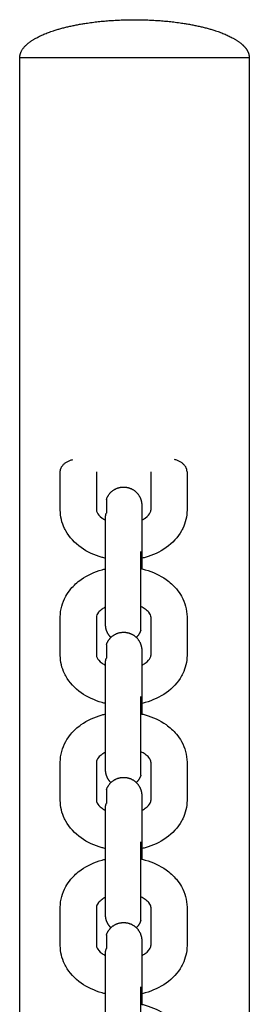
# Model space of a CAD drawing. Units: centimetres. Extents: x 2182 to 4482, y 908 to 1960.
# Drawn here: x 3401 to 3405, y 1181 to 1197 of the extents above; entities that cross this region are included whole.
import ezdxf

# ---------------------------------------------------------------- set-up
doc = ezdxf.new("R2010")
doc.units = ezdxf.units.CM
doc.header["$LTSCALE"] = 50
doc.layers.add('Make2D', color=7, linetype='Continuous', true_color=0x000000)

msp = doc.modelspace()

# ---------------------------------------------------------------- linework, layer by layer
at = {"layer": 'Make2D', "lineweight": -3}
for points, weights, degree, knots in [([(3401.138, 1196.216), (3401.138, 1196.335), (3401.271, 1196.445), (3401.416, 1196.565), (3401.694, 1196.657), (3402.251, 1196.839), (3403.038, 1196.839)], [1, 0.926776695297, 0.890165042945, 0.853553390593, 0.853553390593, 0.853553390593, 1], 2, [0, 0, 0, 0.292359, 0.292359, 0.773431, 0.773431, 2.146179, 2.146179, 2.146179]), ([(3403.038, 1196.839), (3403.825, 1196.839), (3404.381, 1196.657), (3404.659, 1196.565), (3404.804, 1196.445), (3404.872, 1196.389), (3404.906, 1196.329), (3404.938, 1196.273), (3404.938, 1196.216)], [1, 0.853553390593, 0.853553390593, 0.853553390593, 0.890165042945, 0.908470869121, 0.935929608385, 0.963388347648, 1], 2, [0, 0, 0, 1.372748, 1.372748, 1.85382, 1.85382, 2.010756, 2.010756, 2.132625, 2.132625, 2.132625]), ([(3401.138, 1196.216), (3401.138, 1196.216), (3403.038, 1196.216), (3404.938, 1196.216), (3404.938, 1196.216)], [1, 0.707106781187, 1, 0.707106781187, 1], 2, [0, 0, 0, 2.984513, 2.984513, 5.969026, 5.969026, 5.969026]), ([(3402.572, 1188.897), (3402.611, 1189.015), (3402.721, 1189.071), (3402.832, 1189.127), (3402.95, 1189.089), (3403.069, 1189.051), (3403.125, 1188.94), (3403.158, 1188.876), (3403.158, 1188.804)], [0.853553390593, 0.728553390593, 0.728553390593, 0.728553390593, 0.853553390593, 0.728553390593, 0.728553390593, 0.728553390593, 0.770545612904], 2, [0, 0, 0, 0.2485281, 0.2485281, 0.4970563, 0.4970563, 0.7455844, 0.7455844, 0.8896317, 0.8896317, 0.8896317]), ([(3402.558, 1186.828), (3402.558, 1186.828), (3402.558, 1186.83), (3402.558, 1186.832), (3402.558, 1186.837), (3402.558, 1186.852), (3402.558, 1186.866), (3402.558, 1186.917), (3402.558, 1186.965), (3402.558, 1187.025), (3402.558, 1187.148), (3402.558, 1187.313), (3402.558, 1187.498), (3402.558, 1187.683), (3402.558, 1187.848), (3402.558, 1187.972)], [1, 1, 1, 1, 1, 1, 1, 1, 1, 1, 0.902368927062, 0.853553390593, 0.853553390593, 0.853553390593, 0.902368927062, 1], 3, [0.000382, 0.000382, 0.000382, 0.000382, 0.002312, 0.002312, 0.103167, 0.103167, 0.251475, 0.251475, 0.528572, 0.528572, 0.528572, 1.06842, 1.06842, 1.06842, 1.608269, 1.608269, 1.608269, 1.608269]), ([(3403.143, 1186.736), (3403.143, 1186.736), (3403.143, 1187.207), (3403.143, 1187.677), (3403.143, 1188.037)], [1, 0.831469612303, 1, 0.831469612303, 1], 2, [0.599027, 0.599027, 0.599027, 1.497568, 1.497568, 2.396109, 2.396109, 2.396109]), ([(3402.647, 1186.615), (3402.613, 1186.649), (3402.59, 1186.693), (3402.558, 1186.757), (3402.558, 1186.828)], [0.747929280317, 0.728553390593, 0.728553390593, 0.728553390593, 0.770393441309], 2, [0.6477365, 0.6477365, 0.6477365, 0.7455844, 0.7455844, 0.8893704, 0.8893704, 0.8893704]), ([(3402.572, 1186.494), (3402.611, 1186.612), (3402.721, 1186.668), (3402.832, 1186.725), (3402.95, 1186.686), (3403.069, 1186.648), (3403.125, 1186.537), (3403.158, 1186.473), (3403.158, 1186.401)], [0.853553390593, 0.728553390593, 0.728553390593, 0.728553390593, 0.853553390593, 0.728553390593, 0.728553390593, 0.728553390593, 0.770545612904], 2, [0, 0, 0, 0.2485281, 0.2485281, 0.4970563, 0.4970563, 0.7455844, 0.7455844, 0.8896317, 0.8896317, 0.8896317]), ([(3403.143, 1184.333), (3403.143, 1184.333), (3403.143, 1184.804), (3403.143, 1185.274), (3403.143, 1185.635)], [1, 0.831469612303, 1, 0.831469612303, 1], 2, [0.599027, 0.599027, 0.599027, 1.497568, 1.497568, 2.396109, 2.396109, 2.396109]), ([(3402.558, 1184.426), (3402.558, 1184.426), (3402.558, 1184.427), (3402.558, 1184.43), (3402.558, 1184.434), (3402.558, 1184.449), (3402.558, 1184.463), (3402.558, 1184.515), (3402.558, 1184.563), (3402.558, 1184.622), (3402.558, 1184.746), (3402.558, 1184.911), (3402.558, 1185.096), (3402.558, 1185.281), (3402.558, 1185.445), (3402.558, 1185.569)], [1, 1, 1, 1, 1, 1, 1, 1, 1, 1, 0.902368927062, 0.853553390593, 0.853553390593, 0.853553390593, 0.902368927062, 1], 3, [0, 0, 0, 0, 0.035539, 0.035539, 0.129918, 0.129918, 0.268702, 0.268702, 0.528003, 0.528003, 0.528003, 1.067852, 1.067852, 1.067852, 1.6077, 1.6077, 1.6077, 1.6077]), ([(3402.647, 1184.212), (3402.612, 1184.246), (3402.59, 1184.29), (3402.558, 1184.354), (3402.558, 1184.426)], [0.747824127299, 0.728553390593, 0.728553390593, 0.728553390593, 0.770545612904], 2, [0.6480024, 0.6480024, 0.6480024, 0.7455844, 0.7455844, 0.8896317, 0.8896317, 0.8896317]), ([(3402.572, 1184.091), (3402.611, 1184.209), (3402.721, 1184.266), (3402.832, 1184.322), (3402.95, 1184.284), (3403.069, 1184.245), (3403.125, 1184.135), (3403.157, 1184.071), (3403.158, 1183.999)], [0.853553390593, 0.728553390593, 0.728553390593, 0.728553390593, 0.853553390593, 0.728553390593, 0.728553390593, 0.728553390593, 0.770093885477], 2, [0, 0, 0, 0.2485281, 0.2485281, 0.4970563, 0.4970563, 0.7455844, 0.7455844, 0.8888548, 0.8888548, 0.8888548]), ([(3402.558, 1182.023), (3402.558, 1182.023), (3402.558, 1182.22), (3402.558, 1182.416), (3402.558, 1182.693), (3402.558, 1182.97), (3402.558, 1183.166)], [0.770545612904, 0.770545612904, 0.902750339225, 0.770545612904, 0.770545612904, 0.770545612904, 0.902750339225], 2, [0, 0, 0, 0.540176, 0.540176, 1.080024, 1.080024, 1.619873, 1.619873, 1.619873]), ([(3403.143, 1181.931), (3403.143, 1181.931), (3403.143, 1182.401), (3403.143, 1182.872), (3403.143, 1183.232)], [1, 0.831469612303, 1, 0.831469612303, 1], 2, [0.599027, 0.599027, 0.599027, 1.497568, 1.497568, 2.396109, 2.396109, 2.396109]), ([(3402.647, 1181.81), (3402.613, 1181.844), (3402.59, 1181.887), (3402.558, 1181.951), (3402.558, 1182.023)], [0.747887100491, 0.728553390593, 0.728553390593, 0.728553390593, 0.770545612904], 2, [0.6478431, 0.6478431, 0.6478431, 0.7455844, 0.7455844, 0.8896317, 0.8896317, 0.8896317]), ([(3402.572, 1181.689), (3402.611, 1181.807), (3402.721, 1181.863), (3402.832, 1181.919), (3402.95, 1181.881), (3403.069, 1181.843), (3403.125, 1181.732), (3403.158, 1181.668), (3403.158, 1181.596)], [0.853553390593, 0.728553390593, 0.728553390593, 0.728553390593, 0.853553390593, 0.728553390593, 0.728553390593, 0.728553390593, 0.770545612904], 2, [0, 0, 0, 0.2485281, 0.2485281, 0.4970563, 0.4970563, 0.7455844, 0.7455844, 0.8896317, 0.8896317, 0.8896317]), ([(3402.558, 1179.621), (3402.558, 1179.621), (3402.558, 1179.622), (3402.558, 1179.624), (3402.558, 1179.629), (3402.558, 1179.644), (3402.558, 1179.658), (3402.558, 1179.709), (3402.558, 1179.757), (3402.558, 1179.817), (3402.558, 1179.941), (3402.558, 1180.105), (3402.558, 1180.29), (3402.558, 1180.475), (3402.558, 1180.64), (3402.558, 1180.764)], [1, 1, 1, 1, 1, 1, 1, 1, 1, 1, 0.902368927062, 0.853553390593, 0.853553390593, 0.853553390593, 0.902368927062, 1], 3, [0, 0, 0, 0, 0.035539, 0.035539, 0.129918, 0.129918, 0.268702, 0.268702, 0.528003, 0.528003, 0.528003, 1.067852, 1.067852, 1.067852, 1.6077, 1.6077, 1.6077, 1.6077]), ([(3403.143, 1179.528), (3403.143, 1179.528), (3403.143, 1179.999), (3403.143, 1180.469), (3403.143, 1180.829)], [1, 0.831469612303, 1, 0.831469612303, 1], 2, [0.599027, 0.599027, 0.599027, 1.497568, 1.497568, 2.396109, 2.396109, 2.396109])]:
    msp.add_rational_spline(points, weights, degree=degree, knots=knots, dxfattribs=at)
for points in [[(3401.138, 1171.027), (3401.138, 1183.621), (3401.138, 1196.216)], [(3404.938, 1196.216), (3404.938, 1183.621), (3404.938, 1171.027)], [(3401.808, 1188.721), (3401.808, 1189.039), (3401.808, 1189.357)], [(3402.408, 1189.357), (3402.408, 1189.039), (3402.408, 1188.721)], [(3403.308, 1189.357), (3403.308, 1189.039), (3403.308, 1188.721)], [(3403.908, 1189.357), (3403.908, 1189.039), (3403.908, 1188.721)], [(3402.558, 1187.972), (3402.558, 1188.29), (3402.558, 1188.608)], [(3403.158, 1188.608), (3403.158, 1188.29), (3403.158, 1187.972)], [(3401.808, 1186.318), (3401.808, 1186.636), (3401.808, 1186.954)], [(3402.408, 1186.954), (3402.408, 1186.636), (3402.408, 1186.318)], [(3403.308, 1186.954), (3403.308, 1186.636), (3403.308, 1186.318)], [(3403.908, 1186.954), (3403.908, 1186.636), (3403.908, 1186.318)], [(3402.558, 1185.569), (3402.558, 1185.887), (3402.558, 1186.205)], [(3403.158, 1186.205), (3403.158, 1185.887), (3403.158, 1185.569)], [(3401.808, 1183.915), (3401.808, 1184.233), (3401.808, 1184.551)], [(3402.408, 1184.551), (3402.408, 1184.233), (3402.408, 1183.915)], [(3403.308, 1184.551), (3403.308, 1184.233), (3403.308, 1183.915)], [(3403.908, 1184.551), (3403.908, 1184.233), (3403.908, 1183.915)], [(3402.558, 1183.166), (3402.558, 1183.484), (3402.558, 1183.802)], [(3403.158, 1183.802), (3403.158, 1183.484), (3403.158, 1183.166)], [(3401.808, 1181.513), (3401.808, 1181.831), (3401.808, 1182.149)], [(3402.408, 1182.149), (3402.408, 1181.831), (3402.408, 1181.513)], [(3403.308, 1182.149), (3403.308, 1181.831), (3403.308, 1181.513)], [(3403.908, 1182.149), (3403.908, 1181.831), (3403.908, 1181.513)], [(3402.558, 1180.764), (3402.558, 1181.082), (3402.558, 1181.4)], [(3403.158, 1181.4), (3403.158, 1181.082), (3403.158, 1180.764)]]:
    msp.add_open_spline(points, degree=2, dxfattribs=at)
for points, weights, degree in [([(3401.808, 1189.357), (3401.808, 1189.511), (3402.015, 1189.558)], [1, 0.809016994375, 1], 2), ([(3403.908, 1189.357), (3403.908, 1189.511), (3403.7, 1189.558)], [1, 0.809016994375, 1], 2), ([(3402.572, 1188.897), (3402.572, 1188.897), (3402.572, 1188.673)], [1, 0.923879532511, 1], 2), ([(3402.558, 1188.608), (3402.558, 1188.641), (3402.572, 1188.673)], [1, 0.987688340595, 1], 2), ([(3403.143, 1188.037), (3403.158, 1188.005), (3403.158, 1187.972)], [1, 0.987688340595, 1], 2), ([(3403.158, 1187.972), (3403.158, 1187.938), (3403.143, 1187.907)], [1, 0.938750803891, 0.903118206481], 2), ([(3403.158, 1187.971), (3403.158, 1187.891), (3403.158, 1187.816), (3403.158, 1187.75)], [0.866553757128, 0.880033163222, 0.903994642351, 0.938438194515], 3), ([(3403.143, 1186.736), (3403.12, 1186.666), (3403.068, 1186.615)], [0.853553390593, 0.775146782622, 0.745920944039], 2), ([(3402.572, 1186.494), (3402.572, 1186.494), (3402.572, 1186.271)], [1, 0.923879532511, 1], 2), ([(3402.558, 1186.205), (3402.558, 1186.239), (3402.572, 1186.271)], [1, 0.987688340595, 1], 2), ([(3403.143, 1185.635), (3403.158, 1185.603), (3403.158, 1185.569)], [1, 0.987688340595, 1], 2), ([(3403.158, 1185.569), (3403.158, 1185.536), (3403.143, 1185.504)], [1, 0.938750803894, 0.903118206485], 2), ([(3403.158, 1185.569), (3403.158, 1185.488), (3403.158, 1185.414), (3403.158, 1185.348)], [0.866553757128, 0.880033163222, 0.903994642351, 0.938438194514], 3), ([(3403.143, 1184.333), (3403.12, 1184.264), (3403.068, 1184.213)], [0.853553390593, 0.775272967896, 0.74601514182], 2), ([(3402.572, 1184.091), (3402.572, 1184.091), (3402.572, 1183.868)], [1, 0.923879532511, 1], 2), ([(3402.558, 1183.802), (3402.558, 1183.836), (3402.572, 1183.868)], [1, 0.987688340595, 1], 2), ([(3403.143, 1183.232), (3403.158, 1183.2), (3403.158, 1183.166)], [1, 0.987688340595, 1], 2), ([(3403.158, 1183.166), (3403.158, 1183.133), (3403.143, 1183.101)], [1, 0.938750803889, 0.903118206478], 2), ([(3403.158, 1183.166), (3403.158, 1183.086), (3403.158, 1183.011), (3403.158, 1182.945)], [0.866553757128, 0.880027608709, 0.903974896322, 0.938395619968], 3), ([(3403.143, 1181.931), (3403.12, 1181.861), (3403.068, 1181.81)], [0.853553390593, 0.775128941519, 0.745907646145], 2), ([(3402.572, 1181.689), (3402.572, 1181.689), (3402.572, 1181.465)], [1, 0.923879532511, 1], 2), ([(3402.558, 1181.4), (3402.558, 1181.433), (3402.572, 1181.465)], [1, 0.987688340595, 1], 2), ([(3403.143, 1180.829), (3403.158, 1180.797), (3403.158, 1180.764)], [1, 0.987688340595, 1], 2), ([(3403.158, 1180.764), (3403.158, 1180.73), (3403.143, 1180.699)], [1, 0.93875080389, 0.90311820648], 2), ([(3403.158, 1180.764), (3403.158, 1180.683), (3403.158, 1180.609), (3403.158, 1180.542)], [0.866553757128, 0.880023411122, 0.903959976465, 0.938363453159], 3)]:
    msp.add_rational_spline(points, weights, degree=degree, dxfattribs=at)
for points, knots in [([(3402.558, 1187.925), (3402.539, 1187.929), (3402.52, 1187.934), (3402.501, 1187.939), (3402.374, 1187.975), (3402.256, 1188.029), (3402.154, 1188.101), (3402.048, 1188.177), (3401.959, 1188.271), (3401.899, 1188.379), (3401.891, 1188.392), (3401.885, 1188.405), (3401.878, 1188.418), (3401.832, 1188.513), (3401.808, 1188.616), (3401.808, 1188.721)], [1.91034, 1.91034, 1.91034, 1.91034, 1.970442, 1.970442, 1.970442, 2.375537, 2.375537, 2.375537, 2.799958, 2.799958, 2.799958, 2.84892, 2.84892, 2.84892, 3.2097, 3.2097, 3.2097, 3.2097]), ([(3402.408, 1188.721), (3402.408, 1188.709), (3402.41, 1188.697), (3402.418, 1188.68), (3402.43, 1188.656), (3402.454, 1188.624), (3402.501, 1188.591), (3402.517, 1188.579), (3402.537, 1188.568), (3402.558, 1188.557)], [0, 0, 0, 0, 0.1780171, 0.1780171, 0.1780171, 0.419429, 0.419429, 0.419429, 0.5096152, 0.5096152, 0.5096152, 0.5096152]), ([(3403.908, 1188.721), (3403.908, 1188.616), (3403.883, 1188.513), (3403.837, 1188.418), (3403.83, 1188.405), (3403.824, 1188.392), (3403.817, 1188.379), (3403.756, 1188.271), (3403.668, 1188.177), (3403.561, 1188.101), (3403.459, 1188.029), (3403.341, 1187.975), (3403.215, 1187.939), (3403.191, 1187.933), (3403.167, 1187.927), (3403.143, 1187.922)], [0, 0, 0, 0, 0.36078, 0.36078, 0.36078, 0.409743, 0.409743, 0.409743, 0.834164, 0.834164, 0.834164, 1.239259, 1.239259, 1.239259, 1.314516, 1.314516, 1.314516, 1.314516]), ([(3403.158, 1188.804), (3403.158, 1188.803), (3403.158, 1188.803), (3403.158, 1188.8), (3403.158, 1188.796), (3403.158, 1188.78), (3403.158, 1188.767), (3403.158, 1188.715), (3403.158, 1188.667), (3403.158, 1188.608)], [0, 0, 0, 0, 0.0355393, 0.0355393, 0.129918, 0.129918, 0.2687019, 0.2687019, 0.5280035, 0.5280035, 0.5280035, 0.5280035]), ([(3403.158, 1188.557), (3403.179, 1188.568), (3403.198, 1188.579), (3403.215, 1188.591), (3403.261, 1188.624), (3403.285, 1188.656), (3403.297, 1188.68), (3403.306, 1188.697), (3403.308, 1188.709), (3403.308, 1188.721)], [1.1990511, 1.1990511, 1.1990511, 1.1990511, 1.2890524, 1.2890524, 1.2890524, 1.5304642, 1.5304642, 1.5304642, 1.7084814, 1.7084814, 1.7084814, 1.7084814]), ([(3401.808, 1186.954), (3401.808, 1187.074), (3401.839, 1187.19), (3401.899, 1187.296), (3401.922, 1187.338), (3401.95, 1187.379), (3401.982, 1187.417), (3402.032, 1187.475), (3402.089, 1187.528), (3402.154, 1187.574), (3402.256, 1187.646), (3402.374, 1187.7), (3402.501, 1187.736), (3402.52, 1187.741), (3402.539, 1187.746), (3402.558, 1187.75)], [0, 0, 0, 0, 0.41081, 0.41081, 0.41081, 0.576424, 0.576424, 0.576424, 0.833034, 0.833034, 0.833034, 1.238129, 1.238129, 1.238129, 1.298381, 1.298381, 1.298381, 1.298381]), ([(3403.143, 1187.753), (3403.167, 1187.748), (3403.191, 1187.742), (3403.215, 1187.736), (3403.341, 1187.7), (3403.459, 1187.646), (3403.561, 1187.574), (3403.626, 1187.528), (3403.684, 1187.475), (3403.733, 1187.417), (3403.765, 1187.379), (3403.793, 1187.338), (3403.817, 1187.296), (3403.876, 1187.19), (3403.908, 1187.074), (3403.908, 1186.954)], [1.894292, 1.894292, 1.894292, 1.894292, 1.969312, 1.969312, 1.969312, 2.374407, 2.374407, 2.374407, 2.631017, 2.631017, 2.631017, 2.796631, 2.796631, 2.796631, 3.207441, 3.207441, 3.207441, 3.207441]), ([(3402.558, 1187.118), (3402.537, 1187.108), (3402.518, 1187.096), (3402.501, 1187.084), (3402.475, 1187.066), (3402.456, 1187.048), (3402.442, 1187.032), (3402.412, 1186.995), (3402.408, 1186.973), (3402.408, 1186.954)], [1.1980235, 1.1980235, 1.1980235, 1.1980235, 1.2888661, 1.2888661, 1.2888661, 1.4207044, 1.4207044, 1.4207044, 1.7081118, 1.7081118, 1.7081118, 1.7081118]), ([(3403.308, 1186.954), (3403.308, 1186.973), (3403.304, 1186.995), (3403.273, 1187.032), (3403.259, 1187.048), (3403.24, 1187.066), (3403.215, 1187.084), (3403.194, 1187.099), (3403.17, 1187.113), (3403.143, 1187.125)], [0, 0, 0, 0, 0.2874074, 0.2874074, 0.2874074, 0.4192457, 0.4192457, 0.4192457, 0.5301871, 0.5301871, 0.5301871, 0.5301871]), ([(3402.558, 1185.522), (3402.539, 1185.527), (3402.52, 1185.531), (3402.501, 1185.537), (3402.374, 1185.572), (3402.256, 1185.627), (3402.154, 1185.699), (3402.048, 1185.774), (3401.959, 1185.868), (3401.899, 1185.977), (3401.891, 1185.989), (3401.885, 1186.002), (3401.878, 1186.015), (3401.832, 1186.11), (3401.808, 1186.213), (3401.808, 1186.318)], [1.910443, 1.910443, 1.910443, 1.910443, 1.970442, 1.970442, 1.970442, 2.375537, 2.375537, 2.375537, 2.799958, 2.799958, 2.799958, 2.84892, 2.84892, 2.84892, 3.2097, 3.2097, 3.2097, 3.2097]), ([(3402.408, 1186.318), (3402.408, 1186.307), (3402.41, 1186.294), (3402.418, 1186.277), (3402.43, 1186.253), (3402.454, 1186.221), (3402.501, 1186.188), (3402.517, 1186.176), (3402.537, 1186.165), (3402.558, 1186.154)], [0, 0, 0, 0, 0.1780171, 0.1780171, 0.1780171, 0.419429, 0.419429, 0.419429, 0.5098365, 0.5098365, 0.5098365, 0.5098365]), ([(3403.908, 1186.318), (3403.908, 1186.213), (3403.883, 1186.11), (3403.837, 1186.015), (3403.83, 1186.002), (3403.824, 1185.989), (3403.817, 1185.977), (3403.756, 1185.868), (3403.668, 1185.774), (3403.561, 1185.699), (3403.459, 1185.627), (3403.341, 1185.572), (3403.215, 1185.537), (3403.191, 1185.53), (3403.167, 1185.524), (3403.143, 1185.519)], [0, 0, 0, 0, 0.36078, 0.36078, 0.36078, 0.409743, 0.409743, 0.409743, 0.834164, 0.834164, 0.834164, 1.239259, 1.239259, 1.239259, 1.31435, 1.31435, 1.31435, 1.31435]), ([(3403.158, 1186.401), (3403.158, 1186.401), (3403.158, 1186.4), (3403.158, 1186.397), (3403.158, 1186.393), (3403.158, 1186.378), (3403.158, 1186.364), (3403.158, 1186.313), (3403.158, 1186.265), (3403.158, 1186.205)], [0, 0, 0, 0, 0.0355393, 0.0355393, 0.129918, 0.129918, 0.2687019, 0.2687019, 0.5280035, 0.5280035, 0.5280035, 0.5280035]), ([(3403.158, 1186.155), (3403.179, 1186.165), (3403.198, 1186.176), (3403.215, 1186.188), (3403.261, 1186.221), (3403.285, 1186.253), (3403.297, 1186.277), (3403.306, 1186.294), (3403.308, 1186.307), (3403.308, 1186.318)], [1.1992522, 1.1992522, 1.1992522, 1.1992522, 1.2890524, 1.2890524, 1.2890524, 1.5304642, 1.5304642, 1.5304642, 1.7084814, 1.7084814, 1.7084814, 1.7084814]), ([(3401.808, 1184.551), (3401.808, 1184.671), (3401.839, 1184.787), (3401.899, 1184.893), (3401.922, 1184.936), (3401.95, 1184.976), (3401.982, 1185.014), (3402.032, 1185.073), (3402.089, 1185.125), (3402.154, 1185.171), (3402.256, 1185.243), (3402.374, 1185.298), (3402.501, 1185.333), (3402.52, 1185.338), (3402.539, 1185.343), (3402.558, 1185.348)], [0, 0, 0, 0, 0.41081, 0.41081, 0.41081, 0.576424, 0.576424, 0.576424, 0.833034, 0.833034, 0.833034, 1.238129, 1.238129, 1.238129, 1.298546, 1.298546, 1.298546, 1.298546]), ([(3403.143, 1185.351), (3403.167, 1185.346), (3403.191, 1185.34), (3403.215, 1185.333), (3403.341, 1185.298), (3403.459, 1185.243), (3403.561, 1185.171), (3403.626, 1185.125), (3403.684, 1185.073), (3403.733, 1185.014), (3403.765, 1184.976), (3403.793, 1184.936), (3403.817, 1184.893), (3403.876, 1184.787), (3403.908, 1184.671), (3403.908, 1184.551)], [1.893987, 1.893987, 1.893987, 1.893987, 1.969312, 1.969312, 1.969312, 2.374407, 2.374407, 2.374407, 2.631017, 2.631017, 2.631017, 2.796631, 2.796631, 2.796631, 3.207441, 3.207441, 3.207441, 3.207441]), ([(3402.558, 1184.715), (3402.537, 1184.705), (3402.517, 1184.693), (3402.501, 1184.681), (3402.475, 1184.664), (3402.456, 1184.646), (3402.442, 1184.629), (3402.412, 1184.592), (3402.408, 1184.57), (3402.408, 1184.551)], [1.1984636, 1.1984636, 1.1984636, 1.1984636, 1.2888661, 1.2888661, 1.2888661, 1.4207044, 1.4207044, 1.4207044, 1.7081118, 1.7081118, 1.7081118, 1.7081118]), ([(3403.308, 1184.551), (3403.308, 1184.57), (3403.304, 1184.592), (3403.273, 1184.629), (3403.259, 1184.646), (3403.24, 1184.664), (3403.215, 1184.681), (3403.194, 1184.696), (3403.17, 1184.71), (3403.143, 1184.722)], [0, 0, 0, 0, 0.2874074, 0.2874074, 0.2874074, 0.4192457, 0.4192457, 0.4192457, 0.5302317, 0.5302317, 0.5302317, 0.5302317]), ([(3403.158, 1183.999), (3403.158, 1183.999), (3403.158, 1183.975), (3403.158, 1183.91), (3403.158, 1183.862), (3403.158, 1183.802)], [0.0143152, 0.0143152, 0.0143152, 0.0143152, 0.2648283, 0.2648283, 0.5300132, 0.5300132, 0.5300132, 0.5300132]), ([(3402.558, 1183.119), (3402.539, 1183.124), (3402.52, 1183.129), (3402.501, 1183.134), (3402.374, 1183.169), (3402.256, 1183.224), (3402.154, 1183.296), (3402.048, 1183.371), (3401.959, 1183.465), (3401.899, 1183.574), (3401.891, 1183.587), (3401.885, 1183.599), (3401.878, 1183.612), (3401.832, 1183.708), (3401.808, 1183.811), (3401.808, 1183.915)], [1.910384, 1.910384, 1.910384, 1.910384, 1.970442, 1.970442, 1.970442, 2.375537, 2.375537, 2.375537, 2.799958, 2.799958, 2.799958, 2.84892, 2.84892, 2.84892, 3.2097, 3.2097, 3.2097, 3.2097]), ([(3402.408, 1183.915), (3402.408, 1183.904), (3402.41, 1183.892), (3402.418, 1183.874), (3402.43, 1183.85), (3402.454, 1183.818), (3402.501, 1183.786), (3402.517, 1183.774), (3402.537, 1183.762), (3402.558, 1183.752)], [0, 0, 0, 0, 0.1780171, 0.1780171, 0.1780171, 0.419429, 0.419429, 0.419429, 0.5096152, 0.5096152, 0.5096152, 0.5096152]), ([(3403.908, 1183.915), (3403.908, 1183.811), (3403.883, 1183.708), (3403.837, 1183.612), (3403.83, 1183.599), (3403.824, 1183.587), (3403.817, 1183.574), (3403.756, 1183.465), (3403.668, 1183.371), (3403.561, 1183.296), (3403.459, 1183.224), (3403.341, 1183.169), (3403.215, 1183.134), (3403.191, 1183.127), (3403.167, 1183.121), (3403.143, 1183.116)], [0, 0, 0, 0, 0.36078, 0.36078, 0.36078, 0.409743, 0.409743, 0.409743, 0.834164, 0.834164, 0.834164, 1.239259, 1.239259, 1.239259, 1.31455, 1.31455, 1.31455, 1.31455]), ([(3403.158, 1183.752), (3403.179, 1183.762), (3403.198, 1183.774), (3403.215, 1183.786), (3403.261, 1183.818), (3403.285, 1183.85), (3403.297, 1183.874), (3403.306, 1183.892), (3403.308, 1183.904), (3403.308, 1183.915)], [1.1988661, 1.1988661, 1.1988661, 1.1988661, 1.2890524, 1.2890524, 1.2890524, 1.5304642, 1.5304642, 1.5304642, 1.7084814, 1.7084814, 1.7084814, 1.7084814]), ([(3401.808, 1182.149), (3401.808, 1182.268), (3401.839, 1182.385), (3401.899, 1182.49), (3401.922, 1182.533), (3401.95, 1182.573), (3401.982, 1182.611), (3402.032, 1182.67), (3402.089, 1182.723), (3402.154, 1182.768), (3402.256, 1182.84), (3402.374, 1182.895), (3402.501, 1182.93), (3402.52, 1182.936), (3402.539, 1182.94), (3402.558, 1182.945)], [0, 0, 0, 0, 0.41081, 0.41081, 0.41081, 0.576424, 0.576424, 0.576424, 0.833034, 0.833034, 0.833034, 1.238129, 1.238129, 1.238129, 1.298128, 1.298128, 1.298128, 1.298128]), ([(3403.143, 1182.948), (3403.167, 1182.943), (3403.191, 1182.937), (3403.215, 1182.93), (3403.341, 1182.895), (3403.459, 1182.84), (3403.561, 1182.768), (3403.626, 1182.723), (3403.684, 1182.67), (3403.733, 1182.611), (3403.765, 1182.573), (3403.793, 1182.533), (3403.817, 1182.49), (3403.876, 1182.385), (3403.908, 1182.268), (3403.908, 1182.149)], [1.893987, 1.893987, 1.893987, 1.893987, 1.969312, 1.969312, 1.969312, 2.374407, 2.374407, 2.374407, 2.631017, 2.631017, 2.631017, 2.796631, 2.796631, 2.796631, 3.207441, 3.207441, 3.207441, 3.207441]), ([(3402.558, 1182.313), (3402.537, 1182.302), (3402.518, 1182.291), (3402.501, 1182.279), (3402.475, 1182.261), (3402.456, 1182.243), (3402.442, 1182.226), (3402.412, 1182.19), (3402.408, 1182.168), (3402.408, 1182.149)], [1.1978996, 1.1978996, 1.1978996, 1.1978996, 1.2888661, 1.2888661, 1.2888661, 1.4207044, 1.4207044, 1.4207044, 1.7081118, 1.7081118, 1.7081118, 1.7081118]), ([(3403.308, 1182.149), (3403.308, 1182.168), (3403.304, 1182.19), (3403.273, 1182.226), (3403.259, 1182.243), (3403.24, 1182.261), (3403.215, 1182.279), (3403.194, 1182.293), (3403.17, 1182.307), (3403.143, 1182.319)], [0, 0, 0, 0, 0.2874074, 0.2874074, 0.2874074, 0.4192457, 0.4192457, 0.4192457, 0.5299919, 0.5299919, 0.5299919, 0.5299919]), ([(3403.158, 1181.595), (3403.158, 1181.595), (3403.158, 1181.595), (3403.158, 1181.592), (3403.158, 1181.588), (3403.158, 1181.572), (3403.158, 1181.559), (3403.158, 1181.507), (3403.158, 1181.459), (3403.158, 1181.4)], [0.0022355, 0.0022355, 0.0022355, 0.0022355, 0.0263774, 0.0263774, 0.1225234, 0.1225234, 0.263906, 0.263906, 0.5280628, 0.5280628, 0.5280628, 0.5280628]), ([(3402.558, 1180.717), (3402.539, 1180.721), (3402.52, 1180.726), (3402.501, 1180.731), (3402.374, 1180.767), (3402.256, 1180.821), (3402.154, 1180.893), (3402.048, 1180.969), (3401.959, 1181.063), (3401.899, 1181.171), (3401.891, 1181.184), (3401.885, 1181.197), (3401.878, 1181.21), (3401.832, 1181.305), (3401.808, 1181.408), (3401.808, 1181.513)], [1.910176, 1.910176, 1.910176, 1.910176, 1.970442, 1.970442, 1.970442, 2.375537, 2.375537, 2.375537, 2.799958, 2.799958, 2.799958, 2.84892, 2.84892, 2.84892, 3.2097, 3.2097, 3.2097, 3.2097]), ([(3402.408, 1181.513), (3402.408, 1181.501), (3402.41, 1181.489), (3402.418, 1181.472), (3402.43, 1181.448), (3402.454, 1181.416), (3402.501, 1181.383), (3402.517, 1181.371), (3402.537, 1181.36), (3402.558, 1181.349)], [0, 0, 0, 0, 0.1780171, 0.1780171, 0.1780171, 0.419429, 0.419429, 0.419429, 0.5097656, 0.5097656, 0.5097656, 0.5097656]), ([(3403.908, 1181.513), (3403.908, 1181.408), (3403.883, 1181.305), (3403.837, 1181.21), (3403.83, 1181.197), (3403.824, 1181.184), (3403.817, 1181.171), (3403.756, 1181.063), (3403.668, 1180.969), (3403.561, 1180.893), (3403.459, 1180.821), (3403.341, 1180.767), (3403.215, 1180.731), (3403.191, 1180.725), (3403.167, 1180.719), (3403.143, 1180.714)], [0, 0, 0, 0, 0.36078, 0.36078, 0.36078, 0.409743, 0.409743, 0.409743, 0.834164, 0.834164, 0.834164, 1.239259, 1.239259, 1.239259, 1.314584, 1.314584, 1.314584, 1.314584]), ([(3403.158, 1181.349), (3403.179, 1181.36), (3403.198, 1181.371), (3403.215, 1181.383), (3403.261, 1181.416), (3403.285, 1181.448), (3403.297, 1181.472), (3403.306, 1181.489), (3403.308, 1181.501), (3403.308, 1181.513)], [1.1992098, 1.1992098, 1.1992098, 1.1992098, 1.2890524, 1.2890524, 1.2890524, 1.5304642, 1.5304642, 1.5304642, 1.7084814, 1.7084814, 1.7084814, 1.7084814]), ([(3403.143, 1180.545), (3403.167, 1180.54), (3403.191, 1180.534), (3403.215, 1180.528), (3403.341, 1180.492), (3403.459, 1180.438), (3403.561, 1180.366), (3403.626, 1180.32), (3403.684, 1180.267), (3403.733, 1180.209), (3403.765, 1180.171), (3403.793, 1180.13), (3403.817, 1180.088), (3403.876, 1179.982), (3403.908, 1179.866), (3403.908, 1179.746)], [1.893987, 1.893987, 1.893987, 1.893987, 1.969312, 1.969312, 1.969312, 2.374407, 2.374407, 2.374407, 2.631017, 2.631017, 2.631017, 2.796631, 2.796631, 2.796631, 3.207441, 3.207441, 3.207441, 3.207441])]:
    msp.add_open_spline(points, degree=3, knots=knots, dxfattribs=at)

doc.saveas('drawing.dxf')
